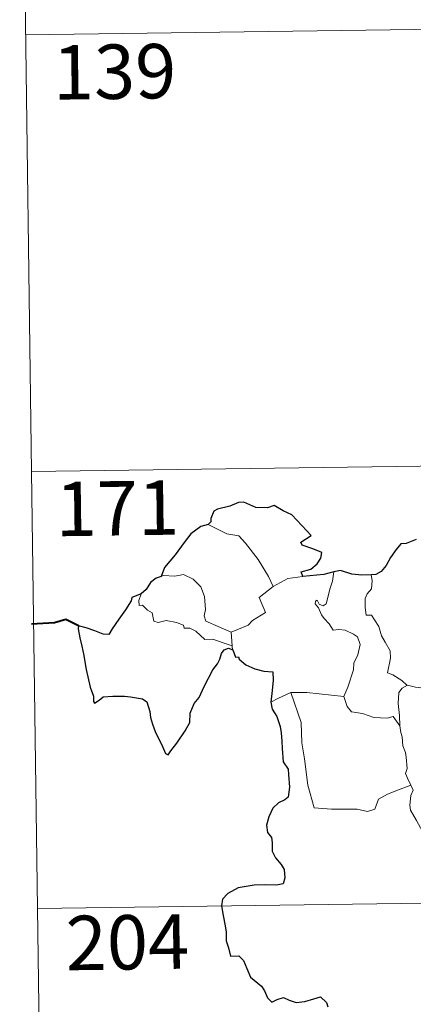
# Model space of a CAD drawing. Units: metres. Extents: x 593399 to 597894, y 4693964 to 4696995.
# Drawn here: x 593674 to 593728, y 4695947 to 4696083 of the extents above; entities that cross this region are included whole.
import ezdxf
from ezdxf.enums import TextEntityAlignment as Align

# ---------------------------------------------------------------- set-up
doc = ezdxf.new("R2010")
doc.units = ezdxf.units.M
doc.header["$MEASUREMENT"] = 0
doc.layers.add('Level 63', color=7, linetype='Continuous', lineweight=0)
doc.styles.add('Arial', font='ARIAL.TTF', dxfattribs={"height": 0.2})

msp = doc.modelspace()

# ---------------------------------------------------------------- linework, layer by layer
at = {"layer": 'Level 63', "linetype": 'Continuous', "lineweight": 0}
for points in [[(593673.75, 4696140.92), (593675.4, 4696020.46)], [(593674.57, 4696080.69), (594204.21, 4696087.97)], [(593675.4, 4696020.46), (594205.04, 4696027.73)], [(593675.4, 4696020.46), (593677.05, 4695900)], [(593699.77, 4696013.16), (593700.77, 4696012.65), (593702.31, 4696011.86), (593703.98, 4696011.58), (593704.91, 4696010.6), (593706.66, 4696008.34), (593708.07, 4696005.99), (593708.73, 4696004.63)], [(593702.92, 4695998.33), (593701.12, 4695999.11), (593699.44, 4695999.83), (593699.18, 4696000.58), (593699.37, 4696001.45), (593699.24, 4696003.23), (593698.73, 4696004.57), (593697.66, 4696005.64), (593696.37, 4696006.28), (593695.16, 4696006.02), (593693.56, 4696006.12), (593693.25, 4696006.01)], [(593710.76, 4696005.71), (593712.79, 4696006)], [(593716.01, 4696002.22), (593716.59, 4696004.36), (593716.91, 4696005.35), (593717.07, 4696006.65)], [(593722.22, 4696006.2), (593722.39, 4696005.43), (593722.26, 4696004.3), (593721.68, 4696003.62), (593721.41, 4696002.96), (593721.39, 4696001.72), (593721.56, 4696000.67), (593722.28, 4696000.66), (593722.71, 4696000.01), (593723.28, 4695999.11), (593723.68, 4695997.82), (593724.17, 4695996.94), (593724.84, 4695995.76), (593724.89, 4695994.75), (593724.49, 4695992.69), (593725.21, 4695992.43), (593726.45, 4695991.64), (593727.17, 4695991.02), (593727.25, 4695991)], [(593708.73, 4696004.63), (593706.78, 4696003.08), (593707.67, 4696001.04), (593705.86, 4695999.91), (593705.29, 4695999.29), (593702.92, 4695998.33)], [(593708.73, 4696004.63), (593710.76, 4696005.71)], [(593690.51, 4696003.58), (593690.17, 4696002.67), (593690.23, 4696001.99), (593690.71, 4696002.06), (593691.36, 4696001.36), (593692.02, 4696000.97), (593692.27, 4695999.85), (593692.87, 4695999.66), (593693.94, 4695999.93), (593695.37, 4695999.66), (593696.34, 4695999.27), (593696.42, 4695998.85), (593697.21, 4695998.85), (593698.03, 4695998.44), (593699.28, 4695997.3), (593700.41, 4695997.35), (593701.83, 4695996.83), (593703.04, 4695996.41)], [(593718.45, 4695989.45), (593719, 4695990.71), (593719.81, 4695993.14), (593719.83, 4695994.05), (593720.41, 4695995.19), (593720.74, 4695996.63), (593720.35, 4695997.65), (593719.79, 4695998.03), (593718.66, 4695998.58), (593717.76, 4695998.68), (593716.99, 4695998.57), (593716.42, 4695999.45), (593715.77, 4696000.19), (593715.4, 4696000.69), (593714.98, 4696001.69), (593714.51, 4696002.2), (593714.54, 4696002.59), (593714.8, 4696002.75), (593715.06, 4696002.19), (593715.63, 4696001.95), (593716.01, 4696002.22)], [(593702.92, 4695998.33), (593703.04, 4695996.41)], [(593703.04, 4695996.41), (593703.05, 4695996.2), (593703.15, 4695995.86)], [(593708.39, 4695988.66), (593709.47, 4695989.2), (593711.14, 4695989.99)], [(593711.14, 4695989.99), (593713.34, 4695990.01), (593718.45, 4695989.45)], [(593711.14, 4695989.99), (593712.57, 4695985.87), (593712.65, 4695983.07), (593713.04, 4695980.83), (593713.52, 4695977.23), (593714.36, 4695974.08), (593716.78, 4695973.93), (593720.29, 4695973.9), (593721.71, 4695973.59), (593722.72, 4695973.92), (593723.24, 4695975.29), (593724.51, 4695975.97), (593726.23, 4695976.67), (593727.73, 4695977.2)], [(593726.19, 4695985.4), (593726.16, 4695986.81), (593725.97, 4695988.47), (593726.05, 4695989.99), (593726.53, 4695990.6), (593727.25, 4695991)], [(593727.25, 4695991), (593728.33, 4695990.71), (593729.46, 4695990.58)], [(593718.44, 4695989.44), (593718.45, 4695989.45), (593718.94, 4695988.05), (593719.52, 4695987.32), (593721.03, 4695987.11), (593722.62, 4695986.54), (593724.43, 4695986.47), (593725.29, 4695986.68), (593726.19, 4695985.4)], [(593727.73, 4695977.2), (593727.24, 4695978.19), (593726.95, 4695978.81), (593727.19, 4695979.51), (593727.05, 4695981.1), (593726.98, 4695981.74), (593726.62, 4695982.65), (593726.5, 4695983.89), (593726.35, 4695984.46), (593726.19, 4695985.4)], [(593727.73, 4695977.2), (593728.01, 4695976.54), (593727.69, 4695975.77), (593727.59, 4695974.45), (593727.66, 4695973.79), (593728.48, 4695972.34), (593729.65, 4695970.25), (593730.41, 4695968.78), (593730.59, 4695967.82), (593731.46, 4695966.56), (593731.97, 4695965.76), (593732.14, 4695963.93), (593732.36, 4695961.24), (593732.66, 4695958.46), (593733.1, 4695955.89), (593733.24, 4695954.79), (593732.95, 4695953.73), (593732.83, 4695952.26), (593735.13, 4695947.44), (593736.53, 4695947.79), (593737.74, 4695947.7), (593739.45, 4695948.08)], [(593676.23, 4695960.23), (594117.59, 4695966.29)]]:
    msp.add_lwpolyline(points, dxfattribs=at)
at = {"layer": 'Level 63', "linetype": 'Continuous', "lineweight": 30}
for points in [[(593712.79, 4696006), (593712.57, 4696006.65), (593713.91, 4696006.99), (593714.8, 4696007.76), (593715.28, 4696008.51), (593715.42, 4696009.32), (593714.19, 4696009.8), (593712.73, 4696010.31), (593712.55, 4696010.73), (593713.98, 4696011.65), (593713.34, 4696012.27), (593711.3, 4696014.5), (593710.1, 4696015.05), (593708.86, 4696015.8), (593707.94, 4696015.44), (593706.34, 4696015.51), (593704.69, 4696016.26), (593703.93, 4696016.2), (593702.75, 4696015.68), (593701.03, 4696015.27), (593700.52, 4696014.98), (593700.12, 4696013.99), (593700.11, 4696013.55), (593699.77, 4696013.16)], [(593699.77, 4696013.16), (593698.73, 4696012.87), (593697.34, 4696011.89), (593696.42, 4696010.7), (593695.22, 4696009), (593693.72, 4696007.23), (593693.25, 4696006.01)], [(593728.44, 4696011.1), (593727.08, 4696010.56), (593726.33, 4696010.5), (593725.69, 4696009.73), (593724.92, 4696008.59), (593724.31, 4696007.49), (593723.6, 4696006.68), (593722.87, 4696006.28), (593722.22, 4696006.2)], [(593693.25, 4696006.01), (593692.57, 4696005.75), (593691.8, 4696005.18), (593691.18, 4696004.2), (593690.51, 4696003.58)], [(593717.07, 4696006.65), (593715.69, 4696006.28), (593712.79, 4696006)], [(593722.22, 4696006.2), (593720.94, 4696006.19), (593719.55, 4696006.31), (593718.01, 4696006.81), (593717.07, 4696006.65)], [(593690.51, 4696003.58), (593689.22, 4696003.09), (593689.14, 4696002.62), (593688.34, 4696001.39), (593687.41, 4696000.09), (593686.51, 4695998.76), (593686.04, 4695998.01), (593685.25, 4695998.04), (593684.12, 4695998.48), (593682.9, 4695998.92), (593681.85, 4695999.21), (593681.83, 4695998.77), (593682.04, 4695997.53), (593682.33, 4695996.39), (593682.6, 4695995.08), (593682.79, 4695993.96), (593682.9, 4695993.15), (593683.48, 4695990.71), (593683.91, 4695989.51), (593683.94, 4695988.74), (593684.07, 4695988.51), (593684.7, 4695988.95), (593685.27, 4695989.41), (593686.58, 4695989.48), (593688.2, 4695989.47), (593689.02, 4695989.39), (593689.85, 4695989.25), (593690.71, 4695989.1), (593691.28, 4695988.7), (593691.72, 4695987.36), (593691.8, 4695986.53), (593692.07, 4695985.64), (593692.45, 4695984.64), (593693.47, 4695982.55), (593693.88, 4695981.58), (593694.24, 4695981.42), (593694.59, 4695981.97), (593695.43, 4695983.02), (593696.59, 4695984.72), (593697.2, 4695985.87), (593697.29, 4695987.13), (593697.83, 4695988.47), (593698.49, 4695989.32), (593699.21, 4695990.81), (593700.41, 4695993.1), (593701.04, 4695993.97), (593701.35, 4695994.6), (593701.61, 4695995.38), (593701.98, 4695995.88), (593702.54, 4695996.09), (593703.15, 4695995.86)], [(593703.15, 4695995.86), (593703.53, 4695994.87), (593703.95, 4695994.92), (593704.04, 4695994.58), (593704.94, 4695993.81), (593706.21, 4695993.24), (593707.43, 4695992.93), (593708.65, 4695992.85), (593708.73, 4695991.69), (593708.59, 4695990.26), (593708.39, 4695988.66)], [(593708.39, 4695988.66), (593708.59, 4695987.69), (593709.24, 4695986.69), (593709.69, 4695985.31), (593709.83, 4695984.42), (593709.93, 4695983.28), (593709.95, 4695982.29), (593710.11, 4695980.43), (593710.79, 4695979.41), (593710.85, 4695978.69), (593710.95, 4695976.95), (593710.77, 4695975.56), (593710.33, 4695975.19), (593709.45, 4695974.78), (593708.68, 4695974.03), (593708.14, 4695972.86), (593707.79, 4695971.7), (593707.95, 4695970.67), (593708.51, 4695970.01), (593708.57, 4695969.29), (593708.57, 4695968.13), (593709.05, 4695967.21), (593709.84, 4695966.28), (593710.23, 4695965.58), (593710.31, 4695964.42), (593710.1, 4695963.61), (593709.16, 4695963.43), (593707.71, 4695963.48), (593706.11, 4695963.42), (593703.87, 4695963.08), (593702.45, 4695962.27), (593701.74, 4695961.52), (593701.61, 4695960.57), (593701.82, 4695959.23), (593702.1, 4695957.83), (593702.23, 4695956.97), (593702.24, 4695955.74), (593702.56, 4695954.8), (593702.82, 4695953.64), (593703.99, 4695953.67), (593704.64, 4695953.02), (593705.07, 4695951.93), (593705.57, 4695950.76), (593707.1, 4695949.49), (593707.52, 4695948.85), (593707.92, 4695947.9), (593708.52, 4695947.28), (593709.26, 4695947.68), (593710.12, 4695947.92), (593710.94, 4695947.59), (593711.91, 4695947.24), (593713.09, 4695947.37), (593714.32, 4695947.75), (593715.25, 4695948.05), (593716.08, 4695947.26), (593716.25, 4695946.64)]]:
    msp.add_lwpolyline(points, dxfattribs=at)
at = {"layer": 'Level 63', "linetype": 'Continuous', "lineweight": 40}
msp.add_lwpolyline([(593681.85, 4695999.21), (593680.12, 4696000.04), (593678.55, 4695999.59), (593675.39, 4695999.43)], dxfattribs=at)

# ---------------------------------------------------------------- texts
at = {"layer": 'Level 63', "linetype": 'Continuous', "lineweight": 13, "style": 'Arial'}
for s, p in [('139', (593686.83, 4696075.6)), ('171', (593687.22, 4696015.4)), ('204', (593688.61, 4695955.55))]:
    msp.add_text(s, height=7.5, rotation=0.7875, dxfattribs=at).set_placement(p, align=Align.MIDDLE_CENTER)

doc.saveas('drawing.dxf')
